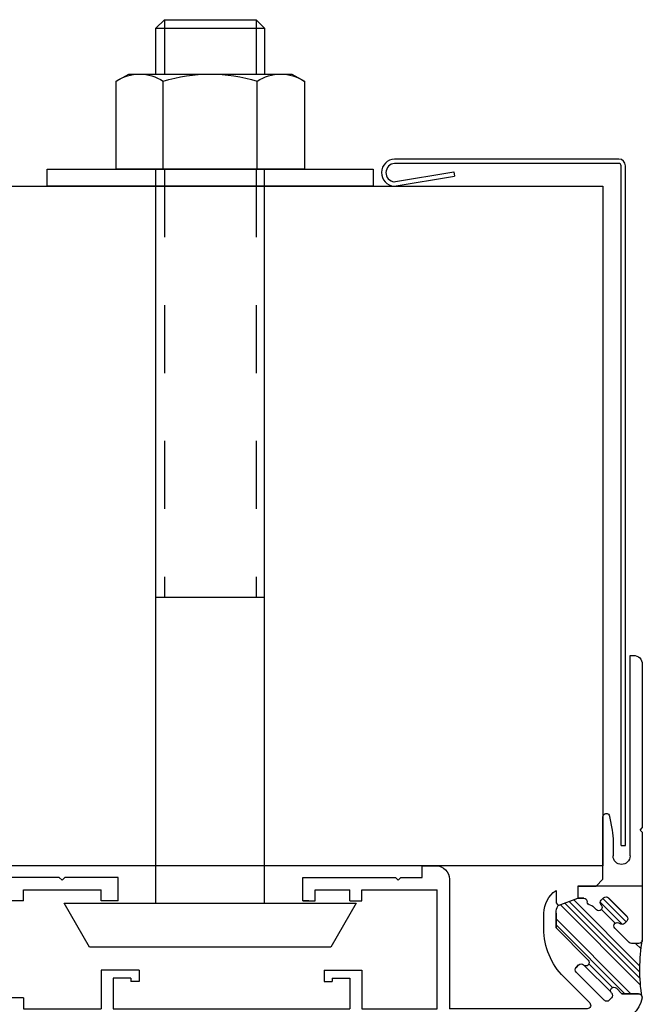
# Model space of a CAD drawing. Units: millimetres. Extents: x -257 to 1438, y -160 to 2437.
# Drawn here: x -74 to 18, y 2260 to 2405 of the extents above; entities that cross this region are included whole.
import ezdxf

# ---------------------------------------------------------------- set-up
doc = ezdxf.new("R2010")
doc.units = ezdxf.units.MM
doc.header["$LTSCALE"] = 2
doc.header["$MEASUREMENT"] = 0
doc.linetypes.add('HIDDEN', pattern=[10, 5, -5])
for name, color, linetype, true_color in [('APERTURE', 7, 'Continuous', 0x000000), ('Default', 7, 'Continuous', 0x000000), ('DIMS', 7, 'Continuous', 0x000000), ('HIDDEN', 7, 'HIDDEN', 0x000000), ('OUTLINE', 7, 'Continuous', 0x000000), ('SEAL', 7, 'Continuous', 0x000000)]:
    doc.layers.add(name, color=color, linetype=linetype, true_color=true_color)

# ---------------------------------------------------------------- blocks, each defined once
blk = doc.blocks.new('SURROUND BOLT 01')
at = {"layer": 'HIDDEN'}
for p, q in [((-6.75, -108), (-6.75, -45)), ((6.75, -108), (6.75, -45)), ((-6.75, -130), (-6.75, -122)), ((6.75, -130), (6.75, -122))]:
    blk.add_line(p, q, dxfattribs=at)
at = {"layer": 'OUTLINE'}
for p, q in [((-8, 0), (-8, -108)), ((8, 0), (8, -108)), ((-8, -45), (8, -45)), ((13.86, -108), (-13.86, -108)), ((-13.86, -108), (-13.86, -120.93)), ((-6.93, -108), (-6.93, -120.93)), ((6.93, -108), (6.93, -120.93)), ((13.86, -120.93), (13.86, -108)), ((-13.86, -120.93), (-12, -122)), ((12, -122), (13.86, -120.93)), ((-12, -122), (12, -122)), ((-8, -122), (-8, -128.75)), ((8, -128.75), (8, -122)), ((-8, -128.75), (8, -128.75)), ((-8, -128.75), (-6.75, -130)), ((6.75, -130), (8, -128.75)), ((-6.75, -130), (6.75, -130))]:
    blk.add_line(p, q, dxfattribs=at)
blk.add_lwpolyline([(-21.5, 0), (21.5, 0), (17.75, 6.5), (-17.75, 6.5)], close=True, dxfattribs=at)
at = {"layer": 'OUTLINE', "color": 0}
blk.add_lwpolyline([(24, -105.5), (-24, -105.5), (-24, -108), (24, -108)], close=True, dxfattribs=at)
at = {"layer": 'OUTLINE'}
for centre, radius, start, end in [((-10.39, -115.87), 6.13, 235.6158, 304.3842), ((0, -99.07), 22.93, 252.412, 287.588), ((10.39, -115.87), 6.13, 235.6158, 304.3842)]:
    blk.add_arc(centre, radius, start, end, dxfattribs=at)
blk = doc.blocks.new('Block 01 01')
at = {"color": 0, "linetype": 'ByBlock', "lineweight": -2}
blk.add_point((-92.76, -21.32), dxfattribs=at)
at = {"layer": 'APERTURE'}
for p, q in [((-101.46, 31.33), (-101.96, 31.33)), ((-101.46, 1.81), (-101.46, 31.33)), ((-103.26, 30.03), (-103.26, 5.93)), ((-98.45, 7.64), (-98.81, 5.63)), ((-97.46, -1.62), (-97.46, 7.56)), ((-102.96, 5.63), (-103.26, 5.93)), ((-103.26, 5.33), (-102.96, 5.63)), ((-103.26, 5.33), (-103.26, -10.56)), ((-98.96, 3.89), (-98.96, 1.81)), ((-70.87, 0.38), (-72.87, 0.38)), ((-70.87, -1.37), (-70.87, 0.38)), ((-6.1, 0.38), (-0.29, 0.38)), ((-6.1, -1.37), (-6.1, 0.38)), ((0, 0), (-4.43, -16.54)), ((-67.72, -1.37), (-70.87, -1.37)), ((-67.72, -1.37), (-67.32, -1.77)), ((-67.32, -1.77), (-66.92, -1.37)), ((-53.3, -1.37), (-66.92, -1.37)), ((-53.3, -4.77), (-53.3, -1.37)), ((-26.1, -4.77), (-26.1, -1.37)), ((-26.1, -1.37), (-18.25, -1.37)), ((-17.85, -1.77), (-18.25, -1.37)), ((-17.45, -1.37), (-17.85, -1.77)), ((-17.45, -1.37), (-6.1, -1.37)), ((-96.46, -2.62), (-97.46, -1.62)), ((-74.87, -1.62), (-74.87, -20.67)), ((-101, -7.06), (-98.27, -4.34)), ((-97.57, -4.34), (-97.21, -4.69)), ((-97.21, -4.69), (-97.57, -4.34)), ((-73.07, -20.67), (-73.07, -3.17)), ((-62, -3.17), (-73.07, -3.17)), ((-62, -4.77), (-62, -3.17)), ((-55.1, -3.17), (-60.2, -3.17)), ((-60.2, -4.77), (-60.2, -3.17)), ((-55.1, -4.77), (-55.1, -3.17)), ((-23.6, -4.77), (-23.6, -3.17)), ((-12.16, -3.17), (-23.6, -3.17)), ((-12.16, -4.77), (-12.16, -3.17)), ((-2.71, -3.17), (-10.36, -3.17)), ((-10.36, -4.77), (-10.36, -3.17)), ((-2.71, -3.17), (-6.17, -16.08)), ((-96.51, -6.11), (-95.99, -5.59)), ((-95.14, -4.94), (-95.14, -4.92)), ((-60.2, -4.77), (-62, -4.77)), ((-53.3, -4.77), (-55.1, -4.77)), ((-54.2, -4.77), (-53.3, -4.77)), ((-26.1, -4.77), (-23.6, -4.77)), ((-12.16, -4.77), (-10.36, -4.77)), ((-90.57, -8.78), (-90.57, -6.62)), ((-88.77, -8.92), (-88.77, -6.62)), ((-100.64, -8.12), (-101, -7.77)), ((-101.32, -10.92), (-99.23, -8.83)), ((-90.57, -8.78), (-95.31, -13.52)), ((-102.76, -11.06), (-101.67, -11.06)), ((-93.89, -14.23), (-93.54, -14.58)), ((-93.54, -14.58), (-93.89, -14.23)), ((-93.54, -15.29), (-97.67, -19.42)), ((-62, -14.97), (-62, -20.67)), ((-56.42, -14.97), (-62, -14.97)), ((-56.42, -14.97), (-56.42, -16.67)), ((-29.18, -14.97), (-29.18, -16.67)), ((-29.18, -14.97), (-23.6, -14.97)), ((-23.6, -14.97), (-23.6, -20.67)), ((-95.53, -19.82), (-91.7, -15.99)), ((-60.2, -16.17), (-60.2, -20.67)), ((-57.62, -16.17), (-60.2, -16.17)), ((-57.62, -16.17), (-57.62, -16.67)), ((-56.42, -16.67), (-57.62, -16.67)), ((-29.18, -16.67), (-27.98, -16.67)), ((-27.98, -16.17), (-27.98, -16.67)), ((-27.98, -16.17), (-25.4, -16.17)), ((-25.4, -16.17), (-25.4, -20.67)), ((-102.72, -18.47), (-100.26, -18.47)), ((-99.44, -17.66), (-100.26, -18.47)), ((-98.38, -19.42), (-98.74, -19.07)), ((-12.16, -19.07), (-10.36, -19.07)), ((-12.16, -19.07), (-12.16, -20.67)), ((-10.36, -19.07), (-10.36, -20.41)), ((-95.17, -20.67), (-74.87, -20.67)), ((-62, -20.67), (-73.07, -20.67)), ((-25.4, -20.67), (-60.2, -20.67)), ((-12.16, -20.67), (-23.6, -20.67)), ((-99.26, -22.47), (-12.16, -22.47))]:
    blk.add_line(p, q, dxfattribs=at)
for centre, radius, start, end in [((-101.96, 30.03), 1.3, 90, 180), ((-97.96, 7.56), 0.5, 0, 170), ((-88.96, 3.89), 10, 170, 180), ((-100.21, 1.81), 1.25, 180, 0), ((-72.87, -1.62), 2, 90, 180), ((-0.29, 0.08), 0.3, 345, 90), ((-97.92, -4.69), 0.5, 45, 135), ((-96.86, -5.75), 0.5, 135, 315), ((-97.57, -5.05), 0.5, 315, 45), ((-95.64, -5.94), 0.5, 90, 135), ((-95.64, -4.94), 0.5, 270, 0), ((-94.64, -4.92), 0.5, 90, 180), ((-100.64, -7.42), 0.5, 135, 225), ((-100.29, -7.77), 0.5, 225, 315), ((-99.58, -8.48), 0.5, 315, 135), ((-98.77, -8.92), 10, 315, 0), ((-102.76, -10.56), 0.5, 180, 270), ((-101.67, -10.56), 0.5, 270, 315), ((-94.95, -13.87), 0.5, 135, 315), ((-94.25, -14.58), 0.5, 45, 135), ((-93.89, -14.93), 0.5, 315, 45), ((-12.16, -14.47), 8, 270, 345), ((-12.16, -14.47), 6.2, 286.8773, 345), ((-102.72, -18.97), 0.5, 90, 188.2132), ((-99.09, -18.01), 0.5, 315, 135), ((-98.38, -18.72), 0.5, 135, 225), ((-99.26, -18.47), 4, 188.2132, 270), ((-98.03, -19.07), 0.5, 225, 315), ((-95.17, -20.17), 0.5, 135, 270)]:
    blk.add_arc(centre, radius, start, end, dxfattribs=at)
for points in [[(-93.76, -2.62), (-95.11, -2.62), (-96.46, -2.62)], [(-93.76, -4.42), (-94.2, -4.42), (-94.64, -4.42)]]:
    blk.add_open_spline(points, degree=2, dxfattribs=at)
at = {"layer": 'Default'}
for points in [[(-103.26, -2.62), (-93.76, -2.62)], [(-93.76, -2.62), (-93.76, -4.42)], [(-90.56, -3.29), (-90.56, -5.09)], [(-90.89, -5.49), (-93.76, -4.42)], [(-90.89, -5.49), (-93.76, -4.42)], [(-90.56, -5.09), (-90.89, -5.49)]]:
    blk.add_lwpolyline(points, dxfattribs=at)
for radius, start, end in [(4, 0, 56.4613), (4, 0, 56.4613), (2.2, 0.0327, 31.1398), (2.2, 0.0327, 31.1398)]:
    blk.add_arc((-92.77, -6.62), radius, start, end, dxfattribs=at)
at = {"layer": 'DIMS'}
blk.add_line((-3.14, 0.19), (-3.09, 0.38), dxfattribs=at)
at = {"layer": 'OUTLINE'}
blk.add_line((-66.23, -22.47), (-10.23, -22.47), dxfattribs=at)
at = {"layer": 'SEAL'}
for p, q in [((-101, -7.06), (-98.27, -4.34)), ((-97.57, -4.34), (-97.21, -4.69)), ((-96.51, -6.11), (-95.99, -5.59)), ((-95.14, -4.94), (-95.14, -4.92)), ((-90.57, -6.62), (-90.57, -8.78)), ((-100.64, -8.12), (-101, -7.77)), ((-101.32, -10.92), (-99.23, -8.83)), ((-90.57, -8.78), (-95.31, -13.52)), ((-102.76, -11.06), (-101.67, -11.06)), ((-93.89, -14.23), (-93.54, -14.58)), ((-93.54, -15.29), (-97.67, -19.42)), ((-100.25, -18.48), (-102.78, -18.47)), ((-99.44, -17.66), (-100.25, -18.48)), ((-98.38, -19.42), (-98.74, -19.07))]:
    blk.add_line(p, q, dxfattribs=at)
for centre, radius, start, end in [((-97.92, -4.69), 0.5, 45, 135), ((-96.86, -5.75), 0.5, 135, 315), ((-97.57, -5.05), 0.5, 315, 45), ((-95.64, -5.94), 0.5, 90, 135), ((-95.64, -4.94), 0.5, 270, 0), ((-94.64, -4.92), 0.5, 90, 180), ((-100.64, -7.42), 0.5, 135, 225), ((-100.29, -7.77), 0.5, 225, 315), ((-99.58, -8.48), 0.5, 315.1167, 134.8833), ((-102.76, -10.56), 0.5, 180, 270), ((-129.35, -14.88), 26.45, 351.0956, 9.3935), ((-101.67, -10.56), 0.5, 270, 315), ((-94.95, -13.87), 0.5, 135, 315), ((-94.25, -14.58), 0.5, 45, 135), ((-93.89, -14.93), 0.5, 315, 45), ((-102.72, -18.98), 0.506, 96.5558, 179.687), ((-99.09, -18.01), 0.5, 315, 135), ((-98.38, -18.72), 0.5, 135, 225), ((-98.03, -19.07), 0.5, 225, 315)]:
    blk.add_arc(centre, radius, start, end, dxfattribs=at)
blk.add_open_spline([(-94.64, -4.42), (-94.2, -4.42), (-93.76, -4.42)], degree=2, dxfattribs=at)

msp = doc.modelspace()

# ---------------------------------------------------------------- hatches: boundary and pattern name
at = {"layer": 'Default', "extrusion": (0, 0, -1)}
h = msp.add_hatch(dxfattribs=at)
h.set_pattern_fill('ANSI34', color=256, scale=0.2, style=0, pattern_type=2)
h.set_pattern_definition([(45, (-1533.533, -4584.9195), (-2.6940768, 2.6940768), []), (45, (-1532.635, -4584.9195), (-2.6940768, 2.6940768), []), (45, (-1531.737, -4584.9195), (-2.6940768, 2.6940768), []), (45, (-1530.839, -4584.9195), (-2.6940768, 2.6940768), [])])
h.paths.add_polyline_path([(-11.84, 2274.35), (-11.84, 2274.34), (-11.85, 2274.33), (-11.86, 2274.33), (-11.87, 2274.32), (-11.87, 2274.31), (-11.88, 2274.3), (-11.89, 2274.29), (-11.9, 2274.28), (-11.9, 2274.27), (-11.91, 2274.26), (-11.91, 2274.25), (-11.92, 2274.24), (-11.93, 2274.23), (-11.93, 2274.22), (-11.94, 2274.21), (-11.94, 2274.2), (-11.95, 2274.18), (-11.95, 2274.17), (-11.96, 2274.16), (-11.96, 2274.15), (-11.96, 2274.14), (-11.97, 2274.12), (-11.97, 2274.11), (-11.97, 2274.1), (-11.98, 2274.09), (-11.98, 2274.07), (-11.98, 2274.06), (-11.98, 2274.05), (-11.98, 2274.04), (-11.98, 2274.02), (-11.98, 2274.01), (-11.98, 2274), (-11.98, 2273.98), (-11.98, 2273.97), (-11.98, 2273.96), (-11.98, 2273.95), (-11.98, 2273.93), (-11.98, 2273.92), (-11.98, 2273.91), (-11.97, 2273.89), (-11.97, 2273.88), (-11.97, 2273.87), (-11.96, 2273.86), (-11.96, 2273.85), (-11.96, 2273.83), (-11.95, 2273.82), (-11.95, 2273.81), (-11.94, 2273.8), (-11.94, 2273.79), (-11.93, 2273.78), (-11.93, 2273.76), (-11.92, 2273.75), (-11.91, 2273.74), (-11.91, 2273.73), (-11.9, 2273.72), (-11.9, 2273.71), (-11.89, 2273.7), (-11.88, 2273.69), (-11.87, 2273.69), (-11.87, 2273.68), (-11.86, 2273.67), (-11.85, 2273.66), (-11.84, 2273.65), (-11.84, 2273.64), (-11.83, 2273.64), (-11.82, 2273.63), (-11.81, 2273.62), (-11.8, 2273.61), (-11.79, 2273.61), (-11.79, 2273.6), (-11.78, 2273.59), (-11.77, 2273.58), (-11.76, 2273.58), (-11.75, 2273.57), (-11.74, 2273.57), (-11.73, 2273.56), (-11.72, 2273.55), (-11.7, 2273.55), (-11.69, 2273.54), (-11.68, 2273.54), (-11.67, 2273.53), (-11.66, 2273.53), (-11.65, 2273.52), (-11.64, 2273.52), (-11.62, 2273.52), (-11.61, 2273.51), (-11.6, 2273.51), (-11.59, 2273.51), (-11.57, 2273.5), (-11.56, 2273.5), (-11.55, 2273.5), (-11.54, 2273.5), (-11.52, 2273.5), (-11.51, 2273.5), (-11.5, 2273.5), (-11.48, 2273.5), (-11.47, 2273.5), (-11.46, 2273.5), (-11.44, 2273.5), (-11.43, 2273.5), (-11.42, 2273.5), (-11.41, 2273.5), (-11.39, 2273.5), (-11.38, 2273.51), (-11.37, 2273.51), (-11.36, 2273.51), (-11.34, 2273.52), (-11.33, 2273.52), (-11.32, 2273.52), (-11.31, 2273.53), (-11.3, 2273.53), (-11.28, 2273.54), (-11.27, 2273.54), (-11.26, 2273.55), (-11.25, 2273.55), (-11.24, 2273.56), (-11.23, 2273.57), (-11.22, 2273.57), (-11.21, 2273.58), (-11.2, 2273.58), (-11.19, 2273.59), (-11.18, 2273.6), (-11.17, 2273.61), (-11.16, 2273.61), (-11.15, 2273.62), (-11.15, 2273.63), (-11.14, 2273.64), (-11.13, 2273.64), (-10.61, 2274.16), (-10.61, 2274.17), (-10.6, 2274.18), (-10.59, 2274.18), (-10.58, 2274.19), (-10.57, 2274.2), (-10.56, 2274.21), (-10.55, 2274.21), (-10.54, 2274.22), (-10.53, 2274.23), (-10.52, 2274.23), (-10.51, 2274.24), (-10.5, 2274.25), (-10.49, 2274.25), (-10.47, 2274.26), (-10.46, 2274.26), (-10.45, 2274.27), (-10.44, 2274.27), (-10.43, 2274.28), (-10.42, 2274.28), (-10.41, 2274.28), (-10.39, 2274.29), (-10.38, 2274.29), (-10.37, 2274.29), (-10.36, 2274.3), (-10.35, 2274.3), (-10.33, 2274.3), (-10.32, 2274.3), (-10.31, 2274.3), (-10.3, 2274.3), (-10.28, 2274.3), (-10.27, 2274.31), (-10.26, 2274.31), (-10.25, 2274.31), (-10.24, 2274.31), (-10.23, 2274.31), (-10.22, 2274.31), (-10.2, 2274.31), (-10.19, 2274.31), (-10.18, 2274.31), (-10.17, 2274.31), (-10.16, 2274.32), (-10.15, 2274.32), (-10.13, 2274.32), (-10.12, 2274.32), (-10.11, 2274.33), (-10.1, 2274.33), (-10.09, 2274.34), (-10.08, 2274.34), (-10.07, 2274.35), (-10.05, 2274.35), (-10.04, 2274.36), (-10.03, 2274.36), (-10.02, 2274.37), (-10.01, 2274.37), (-10, 2274.38), (-9.99, 2274.39), (-9.98, 2274.39), (-9.97, 2274.4), (-9.96, 2274.41), (-9.95, 2274.42), (-9.94, 2274.43), (-9.93, 2274.43), (-9.92, 2274.44), (-9.91, 2274.45), (-9.9, 2274.46), (-9.89, 2274.47), (-9.88, 2274.48), (-9.87, 2274.49), (-9.86, 2274.5), (-9.86, 2274.51), (-9.85, 2274.52), (-9.84, 2274.53), (-9.84, 2274.54), (-9.83, 2274.55), (-9.82, 2274.56), (-9.82, 2274.58), (-9.81, 2274.59), (-9.81, 2274.6), (-9.8, 2274.61), (-9.8, 2274.62), (-9.79, 2274.63), (-9.79, 2274.64), (-9.78, 2274.66), (-9.78, 2274.67), (-9.78, 2274.68), (-9.77, 2274.69), (-9.77, 2274.7), (-9.77, 2274.71), (-9.77, 2274.73), (-9.77, 2274.74), (-9.76, 2274.75), (-9.76, 2274.76), (-9.76, 2274.77), (-9.76, 2274.78), (-9.76, 2274.79), (-9.76, 2274.81), (-9.76, 2274.83), (-9.76, 2274.84), (-9.76, 2274.85), (-9.76, 2274.86), (-9.76, 2274.87), (-9.76, 2274.88), (-9.76, 2274.9), (-9.75, 2274.91), (-9.75, 2274.92), (-9.75, 2274.93), (-9.75, 2274.94), (-9.74, 2274.95), (-9.74, 2274.97), (-9.74, 2274.98), (-9.73, 2274.99), (-9.73, 2275), (-9.73, 2275.01), (-9.72, 2275.02), (-9.72, 2275.03), (-9.71, 2275.05), (-9.7, 2275.06), (-9.7, 2275.07), (-9.69, 2275.08), (-9.69, 2275.09), (-9.68, 2275.1), (-9.67, 2275.11), (-9.66, 2275.12), (-9.66, 2275.13), (-9.65, 2275.14), (-9.64, 2275.15), (-9.63, 2275.16), (-9.62, 2275.17), (-9.61, 2275.18), (-9.61, 2275.19), (-9.6, 2275.2), (-9.59, 2275.21), (-9.58, 2275.22), (-9.57, 2275.22), (-9.56, 2275.23), (-9.54, 2275.24), (-9.53, 2275.25), (-9.52, 2275.25), (-9.51, 2275.26), (-9.5, 2275.27), (-9.49, 2275.27), (-9.48, 2275.28), (-9.47, 2275.28), (-9.46, 2275.29), (-9.44, 2275.29), (-9.43, 2275.3), (-9.42, 2275.3), (-9.41, 2275.3), (-9.4, 2275.31), (-9.39, 2275.31), (-9.37, 2275.31), (-9.36, 2275.32), (-9.35, 2275.32), (-9.34, 2275.32), (-9.33, 2275.32), (-9.32, 2275.32), (-9.31, 2275.33), (-9.29, 2275.33), (-9.28, 2275.33), (-9.27, 2275.33), (-9.26, 2275.33), (-8.38, 2275.33), (-5.51, 2274.26), (-5.47, 2274.2), (-5.44, 2274.14), (-5.4, 2274.07), (-5.37, 2274), (-5.35, 2273.93), (-5.32, 2273.86), (-5.3, 2273.79), (-5.27, 2273.72), (-5.25, 2273.65), (-5.24, 2273.57), (-5.22, 2273.5), (-5.21, 2273.42), (-5.2, 2273.35), (-5.2, 2273.28), (-5.19, 2273.2), (-5.19, 2273.13), (-5.19, 2270.97), (-9.93, 2266.23), (-9.94, 2266.22), (-9.94, 2266.22), (-9.95, 2266.21), (-9.96, 2266.2), (-9.97, 2266.19), (-9.97, 2266.18), (-9.98, 2266.17), (-9.99, 2266.16), (-9.99, 2266.15), (-10, 2266.14), (-10.01, 2266.13), (-10.01, 2266.12), (-10.02, 2266.11), (-10.02, 2266.1), (-10.03, 2266.09), (-10.03, 2266.08), (-10.04, 2266.07), (-10.04, 2266.05), (-10.05, 2266.04), (-10.05, 2266.03), (-10.06, 2266.02), (-10.06, 2266.01), (-10.06, 2265.99), (-10.06, 2265.98), (-10.07, 2265.97), (-10.07, 2265.96), (-10.07, 2265.94), (-10.07, 2265.93), (-10.07, 2265.92), (-10.07, 2265.9), (-10.08, 2265.89), (-10.08, 2265.88), (-10.08, 2265.86), (-10.07, 2265.85), (-10.07, 2265.84), (-10.07, 2265.83), (-10.07, 2265.81), (-10.07, 2265.8), (-10.07, 2265.79), (-10.06, 2265.78), (-10.06, 2265.76), (-10.06, 2265.75), (-10.06, 2265.74), (-10.05, 2265.73), (-10.05, 2265.71), (-10.04, 2265.7), (-10.04, 2265.69), (-10.03, 2265.68), (-10.03, 2265.67), (-10.02, 2265.66), (-10.02, 2265.65), (-10.01, 2265.64), (-10.01, 2265.62), (-10, 2265.61), (-9.99, 2265.6), (-9.99, 2265.59), (-9.98, 2265.58), (-9.97, 2265.58), (-9.97, 2265.57), (-9.96, 2265.56), (-9.95, 2265.55), (-9.94, 2265.54), (-9.94, 2265.53), (-9.93, 2265.52), (-9.92, 2265.52), (-9.91, 2265.51), (-9.9, 2265.5), (-9.9, 2265.49), (-9.89, 2265.49), (-9.88, 2265.48), (-9.87, 2265.47), (-9.86, 2265.47), (-9.85, 2265.46), (-9.84, 2265.45), (-9.83, 2265.45), (-9.82, 2265.44), (-9.81, 2265.43), (-9.8, 2265.43), (-9.79, 2265.42), (-9.77, 2265.42), (-9.76, 2265.41), (-9.75, 2265.41), (-9.74, 2265.41), (-9.73, 2265.4), (-9.71, 2265.4), (-9.7, 2265.39), (-9.69, 2265.39), (-9.68, 2265.39), (-9.67, 2265.39), (-9.65, 2265.38), (-9.64, 2265.38), (-9.63, 2265.38), (-9.61, 2265.38), (-9.6, 2265.38), (-9.59, 2265.38), (-9.58, 2265.38), (-9.56, 2265.38), (-9.55, 2265.38), (-9.54, 2265.38), (-9.52, 2265.38), (-9.51, 2265.38), (-9.5, 2265.38), (-9.49, 2265.39), (-9.47, 2265.39), (-9.46, 2265.39), (-9.45, 2265.39), (-9.44, 2265.4), (-9.42, 2265.4), (-9.41, 2265.41), (-9.4, 2265.41), (-9.39, 2265.41), (-9.38, 2265.42), (-9.37, 2265.42), (-9.35, 2265.43), (-9.34, 2265.43), (-9.33, 2265.44), (-9.32, 2265.45), (-9.31, 2265.45), (-9.3, 2265.46), (-9.29, 2265.47), (-9.28, 2265.47), (-9.27, 2265.48), (-9.26, 2265.49), (-9.26, 2265.49), (-9.25, 2265.5), (-9.24, 2265.51), (-9.23, 2265.52), (-9.22, 2265.52), (-9.21, 2265.53), (-9.21, 2265.54), (-9.2, 2265.55), (-9.19, 2265.55), (-9.18, 2265.56), (-9.17, 2265.57), (-9.16, 2265.58), (-9.15, 2265.58), (-9.14, 2265.59), (-9.13, 2265.6), (-9.12, 2265.6), (-9.11, 2265.61), (-9.1, 2265.61), (-9.09, 2265.62), (-9.08, 2265.62), (-9.07, 2265.63), (-9.06, 2265.63), (-9.04, 2265.64), (-9.03, 2265.64), (-9.02, 2265.65), (-9.01, 2265.65), (-9, 2265.65), (-8.98, 2265.66), (-8.97, 2265.66), (-8.96, 2265.66), (-8.95, 2265.66), (-8.93, 2265.67), (-8.92, 2265.67), (-8.91, 2265.67), (-8.89, 2265.67), (-8.88, 2265.67), (-8.87, 2265.67), (-8.86, 2265.67), (-8.84, 2265.67), (-8.83, 2265.67), (-8.82, 2265.67), (-8.8, 2265.67), (-8.79, 2265.66), (-8.78, 2265.66), (-8.77, 2265.66), (-8.75, 2265.66), (-8.74, 2265.65), (-8.73, 2265.65), (-8.72, 2265.65), (-8.7, 2265.64), (-8.69, 2265.64), (-8.68, 2265.63), (-8.67, 2265.63), (-8.66, 2265.62), (-8.65, 2265.62), (-8.64, 2265.61), (-8.63, 2265.61), (-8.62, 2265.6), (-8.6, 2265.6), (-8.59, 2265.59), (-8.58, 2265.58), (-8.58, 2265.58), (-8.57, 2265.57), (-8.56, 2265.56), (-8.55, 2265.55), (-8.54, 2265.55), (-8.53, 2265.54), (-8.52, 2265.53), (-8.51, 2265.52), (-8.16, 2265.17), (-8.15, 2265.16), (-8.15, 2265.15), (-8.14, 2265.15), (-8.13, 2265.14), (-8.12, 2265.13), (-8.12, 2265.12), (-8.11, 2265.11), (-8.1, 2265.1), (-8.1, 2265.09), (-8.09, 2265.08), (-8.08, 2265.07), (-8.08, 2265.06), (-8.07, 2265.05), (-8.07, 2265.04), (-8.06, 2265.03), (-8.06, 2265.02), (-8.05, 2265), (-8.05, 2264.99), (-8.04, 2264.98), (-8.04, 2264.97), (-8.03, 2264.96), (-8.03, 2264.94), (-8.03, 2264.93), (-8.03, 2264.92), (-8.02, 2264.91), (-8.02, 2264.89), (-8.02, 2264.88), (-8.02, 2264.87), (-8.02, 2264.86), (-8.02, 2264.84), (-8.01, 2264.83), (-8.01, 2264.82), (-8.01, 2264.8), (-8.02, 2264.79), (-8.02, 2264.78), (-8.02, 2264.77), (-8.02, 2264.75), (-8.02, 2264.74), (-8.02, 2264.73), (-8.03, 2264.71), (-8.03, 2264.7), (-8.03, 2264.69), (-8.03, 2264.68), (-8.04, 2264.67), (-8.04, 2264.65), (-8.05, 2264.64), (-8.05, 2264.63), (-8.06, 2264.62), (-8.06, 2264.61), (-8.07, 2264.6), (-8.07, 2264.59), (-8.08, 2264.57), (-8.08, 2264.56), (-8.09, 2264.55), (-8.1, 2264.54), (-8.1, 2264.53), (-8.11, 2264.52), (-8.12, 2264.51), (-8.12, 2264.51), (-8.13, 2264.5), (-8.14, 2264.49), (-8.15, 2264.48), (-8.15, 2264.47), (-8.16, 2264.46), (-12.3, 2260.33), (-12.31, 2260.32), (-12.31, 2260.31), (-12.32, 2260.3), (-12.33, 2260.3), (-12.34, 2260.29), (-12.35, 2260.28), (-12.36, 2260.28), (-12.37, 2260.27), (-12.38, 2260.26), (-12.39, 2260.26), (-12.4, 2260.25), (-12.41, 2260.24), (-12.42, 2260.24), (-12.43, 2260.23), (-12.44, 2260.23), (-12.45, 2260.22), (-12.46, 2260.22), (-12.48, 2260.21), (-12.49, 2260.21), (-12.5, 2260.2), (-12.51, 2260.2), (-12.52, 2260.2), (-12.54, 2260.19), (-12.55, 2260.19), (-12.56, 2260.19), (-12.57, 2260.19), (-12.59, 2260.18), (-12.6, 2260.18), (-12.61, 2260.18), (-12.63, 2260.18), (-12.64, 2260.18), (-12.65, 2260.18), (-12.66, 2260.18), (-12.68, 2260.18), (-12.69, 2260.18), (-12.7, 2260.18), (-12.72, 2260.18), (-12.73, 2260.19), (-12.74, 2260.19), (-12.75, 2260.19), (-12.77, 2260.19), (-12.78, 2260.2), (-12.79, 2260.2), (-12.8, 2260.2), (-12.81, 2260.21), (-12.83, 2260.21), (-12.84, 2260.22), (-12.85, 2260.22), (-12.86, 2260.23), (-12.87, 2260.23), (-12.88, 2260.24), (-12.89, 2260.24), (-12.9, 2260.25), (-12.91, 2260.26), (-12.92, 2260.26), (-12.93, 2260.27), (-12.94, 2260.28), (-12.95, 2260.28), (-12.96, 2260.29), (-12.97, 2260.3), (-12.98, 2260.3), (-12.99, 2260.31), (-13, 2260.32), (-13, 2260.33), (-13.36, 2260.68), (-13.37, 2260.69), (-13.37, 2260.7), (-13.38, 2260.71), (-13.39, 2260.71), (-13.4, 2260.72), (-13.4, 2260.73), (-13.41, 2260.74), (-13.42, 2260.75), (-13.42, 2260.76), (-13.43, 2260.77), (-13.44, 2260.78), (-13.44, 2260.79), (-13.45, 2260.8), (-13.45, 2260.81), (-13.46, 2260.82), (-13.46, 2260.84), (-13.47, 2260.85), (-13.47, 2260.86), (-13.48, 2260.87), (-13.48, 2260.88), (-13.49, 2260.89), (-13.49, 2260.91), (-13.49, 2260.92), (-13.49, 2260.93), (-13.5, 2260.94), (-13.5, 2260.96), (-13.5, 2260.97), (-13.5, 2260.98), (-13.5, 2261), (-13.5, 2261.01), (-13.5, 2261.02), (-13.5, 2261.03), (-13.5, 2261.05), (-13.5, 2261.06), (-13.5, 2261.07), (-13.5, 2261.09), (-13.5, 2261.1), (-13.5, 2261.11), (-13.5, 2261.12), (-13.49, 2261.14), (-13.49, 2261.15), (-13.49, 2261.16), (-13.49, 2261.17), (-13.48, 2261.19), (-13.48, 2261.2), (-13.47, 2261.21), (-13.47, 2261.22), (-13.46, 2261.23), (-13.46, 2261.24), (-13.45, 2261.26), (-13.45, 2261.27), (-13.44, 2261.28), (-13.44, 2261.29), (-13.43, 2261.3), (-13.42, 2261.31), (-13.42, 2261.32), (-13.41, 2261.33), (-13.4, 2261.34), (-13.4, 2261.35), (-13.39, 2261.35), (-13.38, 2261.36), (-13.37, 2261.37), (-13.37, 2261.38), (-13.36, 2261.39), (-13.35, 2261.4), (-13.34, 2261.4), (-13.34, 2261.41), (-13.33, 2261.42), (-13.32, 2261.43), (-13.31, 2261.44), (-13.31, 2261.45), (-13.3, 2261.46), (-13.29, 2261.47), (-13.29, 2261.48), (-13.28, 2261.49), (-13.27, 2261.5), (-13.27, 2261.51), (-13.26, 2261.52), (-13.26, 2261.53), (-13.25, 2261.54), (-13.25, 2261.55), (-13.24, 2261.57), (-13.24, 2261.58), (-13.24, 2261.59), (-13.23, 2261.6), (-13.23, 2261.61), (-13.23, 2261.63), (-13.22, 2261.64), (-13.22, 2261.65), (-13.22, 2261.66), (-13.22, 2261.68), (-13.21, 2261.69), (-13.21, 2261.7), (-13.21, 2261.72), (-13.21, 2261.73), (-13.21, 2261.74), (-13.21, 2261.75), (-13.21, 2261.77), (-13.21, 2261.78), (-13.21, 2261.79), (-13.22, 2261.81), (-13.22, 2261.82), (-13.22, 2261.83), (-13.22, 2261.84), (-13.23, 2261.86), (-13.23, 2261.87), (-13.23, 2261.88), (-13.24, 2261.89), (-13.24, 2261.9), (-13.24, 2261.92), (-13.25, 2261.93), (-13.25, 2261.94), (-13.26, 2261.95), (-13.26, 2261.96), (-13.27, 2261.97), (-13.27, 2261.98), (-13.28, 2261.99), (-13.29, 2262), (-13.29, 2262.01), (-13.3, 2262.02), (-13.31, 2262.03), (-13.31, 2262.04), (-13.32, 2262.05), (-13.33, 2262.06), (-13.34, 2262.07), (-13.34, 2262.08), (-13.35, 2262.09), (-13.36, 2262.09), (-13.37, 2262.1), (-13.37, 2262.11), (-13.38, 2262.12), (-13.39, 2262.13), (-13.4, 2262.13), (-13.41, 2262.14), (-13.42, 2262.15), (-13.43, 2262.15), (-13.44, 2262.16), (-13.45, 2262.17), (-13.46, 2262.17), (-13.47, 2262.18), (-13.48, 2262.18), (-13.49, 2262.19), (-13.5, 2262.2), (-13.51, 2262.2), (-13.52, 2262.21), (-13.54, 2262.21), (-13.55, 2262.21), (-13.56, 2262.22), (-13.57, 2262.22), (-13.58, 2262.22), (-13.6, 2262.23), (-13.61, 2262.23), (-13.62, 2262.23), (-13.63, 2262.24), (-13.65, 2262.24), (-13.66, 2262.24), (-13.67, 2262.24), (-13.69, 2262.24), (-13.7, 2262.24), (-13.71, 2262.24), (-13.72, 2262.24), (-13.74, 2262.24), (-13.75, 2262.24), (-13.76, 2262.24), (-13.78, 2262.24), (-13.79, 2262.24), (-13.8, 2262.23), (-13.81, 2262.23), (-13.83, 2262.23), (-13.84, 2262.22), (-13.85, 2262.22), (-13.86, 2262.22), (-13.88, 2262.21), (-13.89, 2262.21), (-13.9, 2262.21), (-13.91, 2262.2), (-13.92, 2262.2), (-13.93, 2262.19), (-13.94, 2262.18), (-13.95, 2262.18), (-13.97, 2262.17), (-13.98, 2262.17), (-13.99, 2262.16), (-14, 2262.15), (-14, 2262.15), (-14.01, 2262.14), (-14.02, 2262.13), (-14.03, 2262.13), (-14.04, 2262.12), (-14.05, 2262.11), (-14.06, 2262.1), (-14.07, 2262.09), (-14.88, 2261.28), (-17.35, 2261.28), (-17.4, 2261.28), (-17.42, 2261.28), (-17.43, 2261.27), (-17.45, 2261.27), (-17.47, 2261.27), (-17.48, 2261.26), (-17.5, 2261.26), (-17.51, 2261.25), (-17.52, 2261.25), (-17.52, 2261.25), (-17.53, 2261.24), (-17.54, 2261.24), (-17.55, 2261.24), (-17.56, 2261.23), (-17.57, 2261.23), (-17.57, 2261.22), (-17.58, 2261.22), (-17.59, 2261.22), (-17.6, 2261.21), (-17.61, 2261.21), (-17.61, 2261.2), (-17.62, 2261.2), (-17.63, 2261.19), (-17.64, 2261.19), (-17.64, 2261.18), (-17.65, 2261.17), (-17.66, 2261.17), (-17.67, 2261.16), (-17.67, 2261.16), (-17.68, 2261.15), (-17.69, 2261.14), (-17.69, 2261.14), (-17.7, 2261.13), (-17.71, 2261.12), (-17.71, 2261.12), (-17.72, 2261.11), (-17.73, 2261.1), (-17.73, 2261.1), (-17.74, 2261.09), (-17.74, 2261.08), (-17.75, 2261.07), (-17.76, 2261.07), (-17.76, 2261.06), (-17.77, 2261.05), (-17.77, 2261.04), (-17.78, 2261.03), (-17.78, 2261.03), (-17.78, 2261.02), (-17.79, 2261.01), (-17.79, 2261), (-17.8, 2260.99), (-17.8, 2260.98), (-17.81, 2260.98), (-17.81, 2260.97), (-17.81, 2260.96), (-17.82, 2260.95), (-17.82, 2260.94), (-17.82, 2260.93), (-17.82, 2260.92), (-17.75, 2261.43), (-17.69, 2261.93), (-17.64, 2262.44), (-17.6, 2262.94), (-17.57, 2263.45), (-17.54, 2263.96), (-17.53, 2264.47), (-17.53, 2264.98), (-17.54, 2265.49), (-17.55, 2266), (-17.58, 2266.51), (-17.61, 2267.01), (-17.66, 2267.52), (-17.72, 2268.02), (-17.78, 2268.53), (-17.86, 2269.03), (-17.85, 2269.02), (-17.85, 2269.01), (-17.85, 2269), (-17.84, 2268.99), (-17.84, 2268.98), (-17.84, 2268.98), (-17.83, 2268.97), (-17.83, 2268.96), (-17.82, 2268.95), (-17.82, 2268.94), (-17.81, 2268.93), (-17.81, 2268.92), (-17.8, 2268.91), (-17.8, 2268.91), (-17.79, 2268.9), (-17.78, 2268.89), (-17.78, 2268.88), (-17.77, 2268.87), (-17.77, 2268.87), (-17.76, 2268.86), (-17.75, 2268.85), (-17.74, 2268.84), (-17.74, 2268.84), (-17.73, 2268.83), (-17.72, 2268.82), (-17.72, 2268.81), (-17.71, 2268.81), (-17.7, 2268.8), (-17.69, 2268.8), (-17.68, 2268.79), (-17.68, 2268.78), (-17.67, 2268.78), (-17.66, 2268.77), (-17.65, 2268.77), (-17.64, 2268.76), (-17.63, 2268.76), (-17.63, 2268.75), (-17.62, 2268.75), (-17.61, 2268.74), (-17.6, 2268.74), (-17.59, 2268.73), (-17.58, 2268.73), (-17.57, 2268.73), (-17.56, 2268.72), (-17.55, 2268.72), (-17.55, 2268.71), (-17.54, 2268.71), (-17.53, 2268.71), (-17.52, 2268.71), (-17.51, 2268.7), (-17.5, 2268.7), (-17.49, 2268.7), (-17.48, 2268.7), (-17.47, 2268.7), (-17.46, 2268.69), (-17.45, 2268.69), (-17.44, 2268.69), (-17.44, 2268.69), (-17.43, 2268.69), (-17.42, 2268.69), (-17.41, 2268.69), (-17.4, 2268.69), (-17.39, 2268.69), (-17.38, 2268.69), (-16.29, 2268.69), (-16.28, 2268.69), (-16.27, 2268.69), (-16.26, 2268.69), (-16.24, 2268.69), (-16.23, 2268.69), (-16.22, 2268.69), (-16.21, 2268.69), (-16.2, 2268.7), (-16.18, 2268.7), (-16.17, 2268.7), (-16.16, 2268.71), (-16.15, 2268.71), (-16.14, 2268.71), (-16.12, 2268.72), (-16.11, 2268.72), (-16.1, 2268.73), (-16.09, 2268.73), (-16.08, 2268.74), (-16.07, 2268.74), (-16.06, 2268.75), (-16.05, 2268.75), (-16.03, 2268.76), (-16.02, 2268.77), (-16.01, 2268.77), (-16, 2268.78), (-15.99, 2268.79), (-15.98, 2268.79), (-15.97, 2268.8), (-15.97, 2268.81), (-15.96, 2268.82), (-15.95, 2268.83), (-15.94, 2268.83), (-13.85, 2270.92), (-13.84, 2270.93), (-13.84, 2270.94), (-13.83, 2270.95), (-13.82, 2270.95), (-13.81, 2270.96), (-13.81, 2270.97), (-13.8, 2270.98), (-13.79, 2270.99), (-13.79, 2271), (-13.78, 2271.01), (-13.77, 2271.02), (-13.77, 2271.03), (-13.76, 2271.04), (-13.76, 2271.05), (-13.75, 2271.06), (-13.75, 2271.08), (-13.74, 2271.09), (-13.74, 2271.1), (-13.73, 2271.11), (-13.73, 2271.12), (-13.73, 2271.13), (-13.72, 2271.15), (-13.72, 2271.16), (-13.72, 2271.17), (-13.71, 2271.18), (-13.71, 2271.2), (-13.71, 2271.21), (-13.71, 2271.22), (-13.71, 2271.24), (-13.71, 2271.25), (-13.71, 2271.26), (-13.71, 2271.27), (-13.71, 2271.29), (-13.71, 2271.3), (-13.71, 2271.31), (-13.71, 2271.33), (-13.71, 2271.34), (-13.71, 2271.35), (-13.71, 2271.36), (-13.72, 2271.38), (-13.72, 2271.39), (-13.72, 2271.4), (-13.73, 2271.41), (-13.73, 2271.43), (-13.73, 2271.44), (-13.74, 2271.45), (-13.74, 2271.46), (-13.75, 2271.47), (-13.75, 2271.48), (-13.76, 2271.49), (-13.76, 2271.51), (-13.77, 2271.52), (-13.78, 2271.53), (-13.78, 2271.54), (-13.79, 2271.55), (-13.79, 2271.56), (-13.8, 2271.57), (-13.81, 2271.58), (-13.82, 2271.59), (-13.82, 2271.59), (-13.83, 2271.6), (-13.84, 2271.61), (-13.85, 2271.62), (-13.85, 2271.63), (-13.86, 2271.63), (-13.87, 2271.64), (-13.88, 2271.65), (-13.89, 2271.66), (-13.89, 2271.66), (-13.9, 2271.67), (-13.91, 2271.68), (-13.92, 2271.69), (-13.93, 2271.69), (-13.94, 2271.7), (-13.95, 2271.7), (-13.96, 2271.71), (-13.97, 2271.72), (-13.99, 2271.72), (-14, 2271.73), (-14.01, 2271.73), (-14.02, 2271.74), (-14.03, 2271.74), (-14.04, 2271.75), (-14.05, 2271.75), (-14.07, 2271.75), (-14.08, 2271.76), (-14.09, 2271.76), (-14.1, 2271.76), (-14.12, 2271.77), (-14.13, 2271.77), (-14.14, 2271.77), (-14.15, 2271.77), (-14.17, 2271.77), (-14.18, 2271.77), (-14.19, 2271.77), (-14.21, 2271.77), (-14.22, 2271.77), (-14.23, 2271.77), (-14.24, 2271.77), (-14.26, 2271.77), (-14.27, 2271.77), (-14.28, 2271.77), (-14.3, 2271.77), (-14.31, 2271.76), (-14.32, 2271.76), (-14.33, 2271.76), (-14.35, 2271.75), (-14.36, 2271.75), (-14.37, 2271.75), (-14.38, 2271.74), (-14.39, 2271.74), (-14.4, 2271.73), (-14.42, 2271.73), (-14.43, 2271.72), (-14.44, 2271.72), (-14.45, 2271.71), (-14.46, 2271.71), (-14.47, 2271.7), (-14.48, 2271.69), (-14.49, 2271.69), (-14.5, 2271.68), (-14.51, 2271.67), (-14.52, 2271.67), (-14.53, 2271.66), (-14.53, 2271.65), (-14.54, 2271.64), (-14.55, 2271.64), (-14.56, 2271.63), (-14.57, 2271.62), (-14.58, 2271.61), (-14.58, 2271.6), (-14.59, 2271.6), (-14.6, 2271.59), (-14.61, 2271.58), (-14.62, 2271.58), (-14.63, 2271.57), (-14.64, 2271.56), (-14.65, 2271.56), (-14.66, 2271.55), (-14.67, 2271.54), (-14.68, 2271.54), (-14.69, 2271.53), (-14.7, 2271.53), (-14.71, 2271.52), (-14.73, 2271.52), (-14.74, 2271.51), (-14.75, 2271.51), (-14.76, 2271.51), (-14.77, 2271.5), (-14.79, 2271.5), (-14.8, 2271.49), (-14.81, 2271.49), (-14.82, 2271.49), (-14.84, 2271.49), (-14.85, 2271.49), (-14.86, 2271.48), (-14.87, 2271.48), (-14.89, 2271.48), (-14.9, 2271.48), (-14.91, 2271.48), (-14.93, 2271.48), (-14.94, 2271.48), (-14.95, 2271.48), (-14.96, 2271.48), (-14.98, 2271.49), (-14.99, 2271.49), (-15, 2271.49), (-15.02, 2271.49), (-15.03, 2271.49), (-15.04, 2271.5), (-15.05, 2271.5), (-15.06, 2271.51), (-15.08, 2271.51), (-15.09, 2271.51), (-15.1, 2271.52), (-15.11, 2271.52), (-15.12, 2271.53), (-15.13, 2271.53), (-15.14, 2271.54), (-15.16, 2271.54), (-15.17, 2271.55), (-15.18, 2271.56), (-15.19, 2271.56), (-15.2, 2271.57), (-15.21, 2271.58), (-15.22, 2271.58), (-15.22, 2271.59), (-15.23, 2271.6), (-15.24, 2271.6), (-15.25, 2271.61), (-15.26, 2271.62), (-15.27, 2271.63), (-15.62, 2271.98), (-15.63, 2271.99), (-15.64, 2272), (-15.64, 2272.01), (-15.65, 2272.01), (-15.66, 2272.02), (-15.66, 2272.03), (-15.67, 2272.04), (-15.68, 2272.05), (-15.68, 2272.06), (-15.69, 2272.07), (-15.7, 2272.08), (-15.7, 2272.09), (-15.71, 2272.1), (-15.71, 2272.11), (-15.72, 2272.13), (-15.73, 2272.14), (-15.73, 2272.15), (-15.73, 2272.16), (-15.74, 2272.17), (-15.74, 2272.18), (-15.75, 2272.2), (-15.75, 2272.21), (-15.75, 2272.22), (-15.76, 2272.23), (-15.76, 2272.25), (-15.76, 2272.26), (-15.76, 2272.27), (-15.76, 2272.28), (-15.76, 2272.3), (-15.77, 2272.31), (-15.77, 2272.32), (-15.77, 2272.34), (-15.77, 2272.35), (-15.77, 2272.36), (-15.76, 2272.37), (-15.76, 2272.39), (-15.76, 2272.4), (-15.76, 2272.41), (-15.76, 2272.42), (-15.76, 2272.44), (-15.75, 2272.45), (-15.75, 2272.46), (-15.75, 2272.47), (-15.74, 2272.49), (-15.74, 2272.5), (-15.73, 2272.51), (-15.73, 2272.52), (-15.73, 2272.53), (-15.72, 2272.54), (-15.71, 2272.56), (-15.71, 2272.57), (-15.7, 2272.58), (-15.7, 2272.59), (-15.69, 2272.6), (-15.68, 2272.61), (-15.68, 2272.62), (-15.67, 2272.63), (-15.66, 2272.64), (-15.66, 2272.65), (-15.65, 2272.66), (-15.64, 2272.66), (-15.64, 2272.67), (-15.63, 2272.68), (-15.62, 2272.69), (-12.9, 2275.41), (-12.89, 2275.42), (-12.88, 2275.43), (-12.87, 2275.43), (-12.86, 2275.44), (-12.86, 2275.45), (-12.85, 2275.46), (-12.84, 2275.46), (-12.83, 2275.47), (-12.82, 2275.48), (-12.81, 2275.48), (-12.8, 2275.49), (-12.79, 2275.49), (-12.78, 2275.5), (-12.77, 2275.51), (-12.75, 2275.51), (-12.74, 2275.52), (-12.73, 2275.52), (-12.72, 2275.53), (-12.71, 2275.53), (-12.7, 2275.53), (-12.68, 2275.54), (-12.67, 2275.54), (-12.66, 2275.54), (-12.65, 2275.55), (-12.63, 2275.55), (-12.62, 2275.55), (-12.61, 2275.55), (-12.6, 2275.55), (-12.58, 2275.56), (-12.57, 2275.56), (-12.56, 2275.56), (-12.54, 2275.56), (-12.53, 2275.56), (-12.52, 2275.56), (-12.51, 2275.56), (-12.49, 2275.55), (-12.48, 2275.55), (-12.47, 2275.55), (-12.45, 2275.55), (-12.44, 2275.55), (-12.43, 2275.54), (-12.42, 2275.54), (-12.4, 2275.54), (-12.39, 2275.53), (-12.38, 2275.53), (-12.37, 2275.53), (-12.36, 2275.52), (-12.35, 2275.52), (-12.33, 2275.51), (-12.32, 2275.51), (-12.31, 2275.5), (-12.3, 2275.49), (-12.29, 2275.49), (-12.28, 2275.48), (-12.27, 2275.48), (-12.26, 2275.47), (-12.25, 2275.46), (-12.24, 2275.46), (-12.23, 2275.45), (-12.22, 2275.44), (-12.22, 2275.43), (-12.21, 2275.43), (-12.2, 2275.42), (-12.19, 2275.41), (-11.84, 2275.06), (-11.83, 2275.05), (-11.82, 2275.04), (-11.81, 2275.03), (-11.81, 2275.02), (-11.8, 2275.02), (-11.79, 2275.01), (-11.79, 2275), (-11.78, 2274.99), (-11.77, 2274.98), (-11.77, 2274.97), (-11.76, 2274.96), (-11.75, 2274.95), (-11.75, 2274.94), (-11.74, 2274.92), (-11.74, 2274.91), (-11.73, 2274.9), (-11.73, 2274.89), (-11.72, 2274.88), (-11.72, 2274.87), (-11.71, 2274.86), (-11.71, 2274.84), (-11.71, 2274.83), (-11.7, 2274.82), (-11.7, 2274.81), (-11.7, 2274.79), (-11.7, 2274.78), (-11.69, 2274.77), (-11.69, 2274.76), (-11.69, 2274.74), (-11.69, 2274.73), (-11.69, 2274.72), (-11.69, 2274.7), (-11.69, 2274.69), (-11.69, 2274.68), (-11.69, 2274.67), (-11.69, 2274.65), (-11.69, 2274.64), (-11.7, 2274.63), (-11.7, 2274.61), (-11.7, 2274.6), (-11.7, 2274.59), (-11.71, 2274.58), (-11.71, 2274.56), (-11.71, 2274.55), (-11.72, 2274.54), (-11.72, 2274.53), (-11.73, 2274.52), (-11.73, 2274.51), (-11.74, 2274.49), (-11.74, 2274.48), (-11.75, 2274.47), (-11.75, 2274.46), (-11.76, 2274.45), (-11.77, 2274.44), (-11.77, 2274.43), (-11.78, 2274.42), (-11.79, 2274.41), (-11.79, 2274.4), (-11.8, 2274.39), (-11.81, 2274.38), (-11.81, 2274.37), (-11.82, 2274.37), (-11.83, 2274.36)], flags=0)

# ---------------------------------------------------------------- linework, layer by layer
at = {"layer": 'Default'}
for p, q in [((-18.74, 2380.77), (-9.87, 2382.26)), ((14.41, 2383.47), (-18.59, 2383.47)), ((14.76, 2283.12), (14.76, 2383.12))]:
    msp.add_line(p, q, dxfattribs=at)
for points in [[(-9.87, 2382.26), (-9.76, 2381.62)], [(14.76, 2283.12), (15.41, 2283.12)]]:
    msp.add_lwpolyline(points, dxfattribs=at)
for centre, radius, start, end in [((-18.5, 2382.12), 2, 92.6437, 265.1696), ((-18.5, 2382.12), 1.35, 92.6437, 265.1696), ((14.41, 2383.12), 0.35, 360, 90)]:
    msp.add_arc(centre, radius, start, end, dxfattribs=at)
at = {"layer": 'OUTLINE'}
for p, q in [((14.41, 2384.12), (-18.59, 2384.12)), ((15.41, 2283.12), (15.41, 2383.12)), ((-18.64, 2380.13), (-9.76, 2381.62))]:
    msp.add_line(p, q, dxfattribs=at)
msp.add_lwpolyline([(-187.92, 2380.13), (12.08, 2380.13), (12.08, 2280.13), (-187.92, 2280.13)], dxfattribs=at)
msp.add_arc((14.41, 2383.12), 1, 0, 90, dxfattribs=at)

# ---------------------------------------------------------------- block references
at = {"layer": 'Default', "xscale": -1}
msp.add_blockref('Block 01 01', (-85.38, 2279.75), dxfattribs=at)
at = {"layer": 'OUTLINE', "xscale": -1, "rotation": 180}
msp.add_blockref('SURROUND BOLT 01', (-45.72, 2274.63), dxfattribs=at)

doc.saveas('drawing.dxf')
